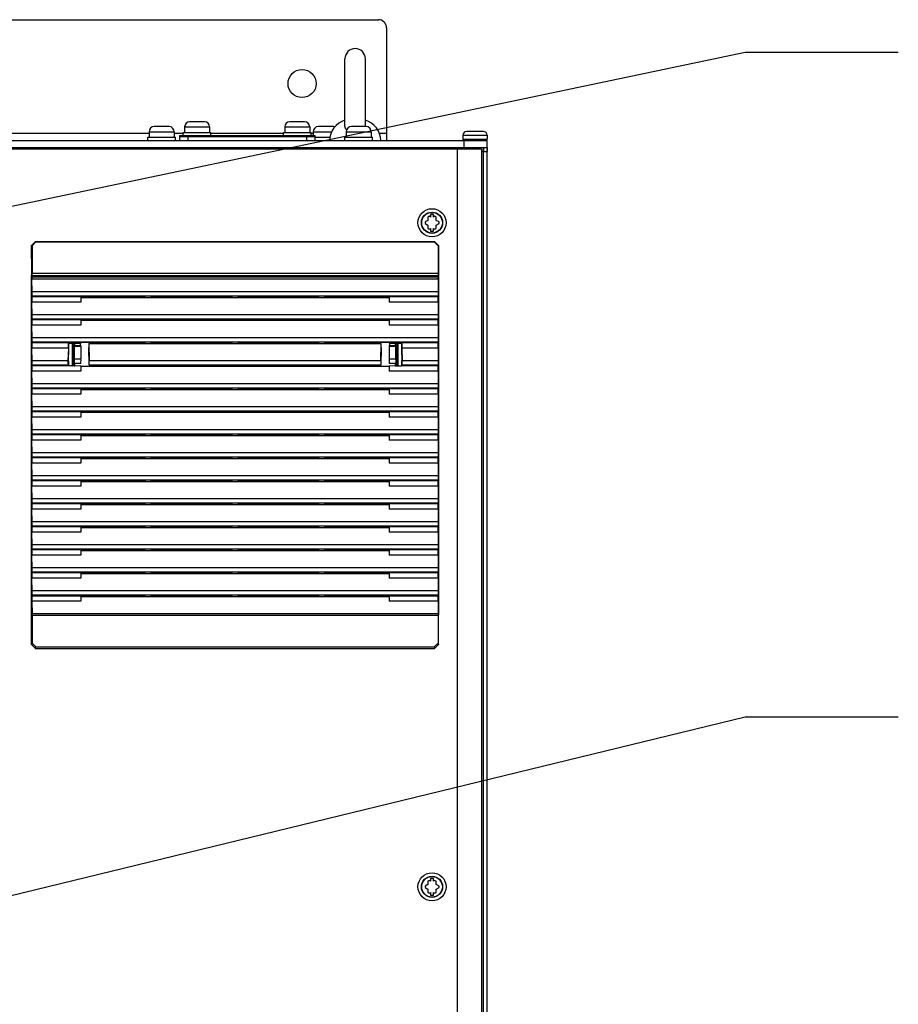
# Paper-space layout '178R0010_1_1' of a CAD drawing. Units: millimetres. Extents: x 0 to 420, y 0 to 297.
# Drawn here: x 67 to 101, y 162 to 200 of the extents above; entities that cross this region are included whole.
import ezdxf

# ---------------------------------------------------------------- set-up
doc = ezdxf.new("R2010")
doc.units = ezdxf.units.MM
doc.header["$LTSCALE"] = 23.1
doc.layers.get('0').update_dxf_attribs({"linetype": 'CONTINUOUS'})
for name, color, linetype in [('002___PRT_ALL_AXES', 7, 'CONTINUOUS'), ('02___PRT_ALL_AXES', 7, 'CONTINUOUS'), ('CHAMFERS', 7, 'CONTINUOUS'), ('DRAFTS', 7, 'CONTINUOUS'), ('NOTES', 7, 'CONTINUOUS'), ('ROUNDS', 7, 'CONTINUOUS')]:
    doc.layers.add(name, color=color, linetype=linetype)
doc.styles.get("Standard").update_dxf_attribs({"font": 'txt', "width": 0.8})
doc.dimstyles.get("Standard").update_dxf_attribs({"dimtxt": 2.6, "dimasz": 3.5, "dimexe": 1, "dimexo": 0, "dimtad": 1, "dimdec": 1, "dimdsep": 46, "dimtxsty": 'STANDARD', "dimblk": '_FILLED', "dimblk1": '_FILLED', "dimblk2": '_FILLED', "dimcen": 0.09, "dimadec": 1, "dimazin": 2, "dimtol": 1, "dimtp": 0.1, "dimtm": 0.1, "dimtfac": 1, "dimtdec": 1, "dimtofl": 0, "dimtmove": 0, "dimatfit": 3, "dimldrblk": '_FILLED', "dimfxl": 1, "dimtolj": 1, "dimarcsym": 0})

# ---------------------------------------------------------------- blocks, each defined once
blk = doc.blocks.new('_FILLED')
at = {"color": 0, "linetype": 'BYBLOCK'}
blk.add_solid([(0, 0), (-1, 0.143), (-1, -0.143)], dxfattribs=at)

psp = doc.layouts.new('178R0010_1_1')

# ---------------------------------------------------------------- linework, layer by layer
at = {"color": 7, "linetype": 'CONTINUOUS'}
for p, q in [((79.261, 196.099), (79.261, 198.733)), ((80.061, 196.099), (80.061, 198.733)), ((73.761, 196.268), (73.181, 196.268)), ((77.681, 196.268), (77.101, 196.268)), ((72.371, 196.078), (71.791, 196.078)), ((78.796, 196.078), (78.216, 196.078)), ((80.091, 196.078), (79.511, 196.078)), ((84.681, 195.888), (84.031, 195.888)), ((83.881, 195.738), (83.881, 195.583)), ((84.831, 195.738), (84.831, 195.583)), ((83.321, 195.263), (83.321, 195.188)), ((84.831, 101.673), (84.831, 195.263)), ((82.509, 192.406), (82.398, 192.342)), ((82.509, 192.534), (82.509, 192.406)), ((82.609, 192.536), (82.56, 192.564)), ((82.609, 192.636), (82.609, 192.536)), ((82.734, 192.636), (82.609, 192.636)), ((82.734, 192.536), (82.734, 192.636)), ((82.782, 192.564), (82.734, 192.536)), ((82.834, 192.406), (82.834, 192.534)), ((82.945, 192.342), (82.834, 192.406)), ((82.398, 192.283), (82.509, 192.219)), ((82.509, 192.219), (82.509, 192.091)), ((82.56, 192.061), (82.609, 192.089)), ((82.609, 192.089), (82.609, 191.989)), ((82.609, 191.989), (82.734, 191.989)), ((82.734, 191.989), (82.734, 192.089)), ((82.734, 192.089), (82.782, 192.061)), ((82.834, 192.219), (82.945, 192.283)), ((82.834, 192.091), (82.834, 192.219)), ((67.005, 190.232), (66.998, 190.2)), ((66.998, 190.2), (66.998, 190.107)), ((66.998, 190.2), (82.914, 190.2)), ((67.006, 189.603), (66.998, 190.107)), ((82.914, 190.107), (66.998, 190.107)), ((82.914, 190.107), (82.907, 189.603)), ((82.908, 190.232), (82.914, 190.2)), ((82.914, 190.107), (82.914, 190.2)), ((66.998, 189.406), (67.005, 189.438)), ((66.998, 189.406), (66.998, 189.206)), ((71.447, 189.392), (71.438, 189.434)), ((71.447, 189.392), (78.466, 189.392)), ((71.666, 189.392), (71.674, 189.434)), ((71.674, 189.434), (74.838, 189.434)), ((74.847, 189.392), (74.838, 189.434)), ((75.066, 189.392), (75.074, 189.434)), ((75.074, 189.434), (78.238, 189.434)), ((78.247, 189.392), (78.238, 189.434)), ((78.466, 189.392), (78.474, 189.434)), ((82.908, 189.438), (82.914, 189.406)), ((82.914, 189.206), (82.914, 189.406)), ((67.006, 188.702), (66.998, 189.206)), ((82.914, 189.206), (82.907, 188.702)), ((66.998, 188.506), (67.005, 188.537)), ((71.447, 188.492), (71.438, 188.533)), ((71.666, 188.492), (71.674, 188.533)), ((71.674, 188.533), (74.838, 188.533)), ((74.847, 188.492), (74.838, 188.533)), ((75.066, 188.492), (75.074, 188.533)), ((75.074, 188.533), (78.238, 188.533)), ((78.247, 188.492), (78.238, 188.533)), ((78.466, 188.492), (78.474, 188.533)), ((82.908, 188.537), (82.914, 188.506)), ((66.998, 188.506), (66.998, 188.306)), ((67.006, 187.802), (66.998, 188.306)), ((71.447, 188.492), (78.466, 188.492)), ((82.914, 188.306), (82.907, 187.802)), ((82.914, 188.306), (82.914, 188.506)), ((66.998, 187.605), (67.005, 187.637)), ((66.998, 187.605), (66.998, 187.405)), ((67.006, 186.901), (66.998, 187.405)), ((68.681, 187.514), (68.681, 187.592)), ((71.447, 187.591), (71.438, 187.632)), ((71.447, 187.591), (78.466, 187.591)), ((71.666, 187.591), (71.674, 187.632)), ((71.674, 187.632), (74.838, 187.632)), ((74.847, 187.591), (74.838, 187.632)), ((75.066, 187.591), (75.074, 187.632)), ((75.074, 187.632), (78.238, 187.632)), ((78.247, 187.591), (78.238, 187.632)), ((78.466, 187.591), (78.474, 187.632)), ((81.231, 187.592), (81.231, 187.514)), ((82.914, 187.405), (82.907, 186.901)), ((82.908, 187.637), (82.914, 187.605)), ((82.914, 187.405), (82.914, 187.605)), ((66.998, 186.705), (67.005, 186.736)), ((66.998, 186.705), (66.998, 186.505)), ((68.681, 186.714), (68.681, 186.792)), ((71.447, 186.691), (71.438, 186.732)), ((71.447, 186.691), (78.466, 186.691)), ((71.666, 186.691), (71.674, 186.732)), ((71.674, 186.732), (74.838, 186.732)), ((74.847, 186.691), (74.838, 186.732)), ((75.066, 186.691), (75.074, 186.732)), ((75.074, 186.732), (78.238, 186.732)), ((78.247, 186.691), (78.238, 186.732)), ((78.466, 186.691), (78.474, 186.732)), ((81.231, 186.792), (81.231, 186.714)), ((82.908, 186.736), (82.914, 186.705)), ((82.914, 186.505), (82.914, 186.705)), ((67.006, 186.001), (66.998, 186.505)), ((82.914, 186.505), (82.907, 186.001)), ((66.998, 185.804), (67.005, 185.836)), ((71.447, 185.79), (71.438, 185.831)), ((71.666, 185.79), (71.674, 185.831)), ((71.674, 185.831), (74.838, 185.831)), ((74.847, 185.79), (74.838, 185.831)), ((75.066, 185.79), (75.074, 185.831)), ((75.074, 185.831), (78.238, 185.831)), ((78.247, 185.79), (78.238, 185.831)), ((78.466, 185.79), (78.474, 185.831)), ((82.908, 185.836), (82.914, 185.804)), ((66.998, 185.804), (66.998, 185.604)), ((67.006, 185.1), (66.998, 185.604)), ((71.447, 185.79), (78.466, 185.79)), ((82.914, 185.604), (82.907, 185.1)), ((82.914, 185.604), (82.914, 185.804)), ((66.998, 184.903), (67.005, 184.935)), ((66.998, 184.903), (66.998, 184.703)), ((67.006, 184.2), (66.998, 184.703)), ((71.447, 184.89), (71.438, 184.931)), ((71.447, 184.89), (78.466, 184.89)), ((71.666, 184.89), (71.674, 184.931)), ((71.674, 184.931), (74.838, 184.931)), ((74.847, 184.89), (74.838, 184.931)), ((75.066, 184.89), (75.074, 184.931)), ((75.074, 184.931), (78.238, 184.931)), ((78.247, 184.89), (78.238, 184.931)), ((78.466, 184.89), (78.474, 184.931)), ((82.914, 184.703), (82.907, 184.2)), ((82.908, 184.935), (82.914, 184.903)), ((82.914, 184.703), (82.914, 184.903)), ((66.998, 184.003), (67.005, 184.035)), ((66.998, 184.003), (66.998, 183.803)), ((71.447, 183.989), (71.438, 184.03)), ((71.447, 183.989), (78.466, 183.989)), ((71.666, 183.989), (71.674, 184.03)), ((71.674, 184.03), (74.838, 184.03)), ((74.847, 183.989), (74.838, 184.03)), ((75.066, 183.989), (75.074, 184.03)), ((75.074, 184.03), (78.238, 184.03)), ((78.247, 183.989), (78.238, 184.03)), ((78.466, 183.989), (78.474, 184.03)), ((82.908, 184.035), (82.914, 184.003)), ((82.914, 183.803), (82.914, 184.003)), ((67.006, 183.299), (66.998, 183.803)), ((82.914, 183.803), (82.907, 183.299)), ((66.998, 183.102), (67.005, 183.134)), ((71.447, 183.088), (71.438, 183.13)), ((71.666, 183.088), (71.674, 183.13)), ((71.674, 183.13), (74.838, 183.13)), ((74.847, 183.088), (74.838, 183.13)), ((75.066, 183.088), (75.074, 183.13)), ((75.074, 183.13), (78.238, 183.13)), ((78.247, 183.088), (78.238, 183.13)), ((78.466, 183.088), (78.474, 183.13)), ((82.908, 183.134), (82.914, 183.102)), ((66.998, 183.102), (66.998, 182.902)), ((67.006, 182.399), (66.998, 182.902)), ((71.447, 183.088), (78.466, 183.088)), ((82.914, 182.902), (82.907, 182.399)), ((82.914, 182.902), (82.914, 183.102)), ((66.998, 182.202), (67.005, 182.234)), ((66.998, 182.202), (66.998, 182.002)), ((67.006, 181.498), (66.998, 182.002)), ((71.438, 182.229), (71.447, 182.188)), ((71.447, 182.188), (78.466, 182.188)), ((71.666, 182.188), (71.674, 182.229)), ((71.674, 182.229), (74.838, 182.229)), ((74.847, 182.188), (74.838, 182.229)), ((75.066, 182.188), (75.074, 182.229)), ((75.074, 182.229), (78.238, 182.229)), ((78.247, 182.188), (78.238, 182.229)), ((78.466, 182.188), (78.474, 182.229)), ((82.914, 182.002), (82.907, 181.498)), ((82.908, 182.234), (82.914, 182.202)), ((82.914, 182.002), (82.914, 182.202)), ((66.998, 181.301), (67.005, 181.333)), ((66.998, 181.301), (66.998, 181.101)), ((71.447, 181.287), (71.438, 181.329)), ((71.447, 181.287), (78.466, 181.287)), ((71.666, 181.287), (71.674, 181.329)), ((71.674, 181.329), (74.838, 181.329)), ((74.847, 181.287), (74.838, 181.329)), ((75.066, 181.287), (75.074, 181.329)), ((75.074, 181.329), (78.238, 181.329)), ((78.247, 181.287), (78.238, 181.329)), ((78.466, 181.287), (78.474, 181.329)), ((82.908, 181.333), (82.914, 181.301)), ((82.914, 181.101), (82.914, 181.301)), ((67.006, 180.597), (66.998, 181.101)), ((82.914, 181.101), (82.907, 180.597)), ((66.998, 180.401), (67.005, 180.433)), ((71.447, 180.387), (71.438, 180.428)), ((71.666, 180.387), (71.674, 180.428)), ((71.674, 180.428), (74.838, 180.428)), ((74.847, 180.387), (74.838, 180.428)), ((75.066, 180.387), (75.074, 180.428)), ((75.074, 180.428), (78.238, 180.428)), ((78.247, 180.387), (78.238, 180.428)), ((78.466, 180.387), (78.474, 180.428)), ((82.908, 180.433), (82.914, 180.401)), ((66.998, 180.401), (66.998, 180.201)), ((67.006, 179.697), (66.998, 180.201)), ((71.447, 180.387), (78.466, 180.387)), ((82.914, 180.201), (82.907, 179.697)), ((82.914, 180.201), (82.914, 180.401)), ((66.998, 179.5), (67.005, 179.532)), ((66.998, 179.5), (66.998, 179.3)), ((67.006, 178.796), (66.998, 179.3)), ((71.447, 179.486), (71.438, 179.528)), ((71.447, 179.486), (78.466, 179.486)), ((71.666, 179.486), (71.674, 179.528)), ((71.674, 179.528), (74.838, 179.528)), ((74.847, 179.486), (74.838, 179.528)), ((75.066, 179.486), (75.074, 179.528)), ((75.074, 179.528), (78.238, 179.528)), ((78.247, 179.486), (78.238, 179.528)), ((78.466, 179.486), (78.474, 179.528)), ((82.914, 179.3), (82.907, 178.796)), ((82.908, 179.532), (82.914, 179.5)), ((82.914, 179.3), (82.914, 179.5)), ((66.998, 178.6), (67.005, 178.632)), ((66.998, 178.6), (66.998, 178.4)), ((71.447, 178.586), (71.438, 178.627)), ((71.447, 178.586), (78.466, 178.586)), ((71.666, 178.586), (71.674, 178.627)), ((71.674, 178.627), (74.838, 178.627)), ((74.847, 178.586), (74.838, 178.627)), ((75.066, 178.586), (75.074, 178.627)), ((75.074, 178.627), (78.238, 178.627)), ((78.247, 178.586), (78.238, 178.627)), ((78.466, 178.586), (78.474, 178.627)), ((82.908, 178.632), (82.914, 178.6)), ((82.914, 178.4), (82.914, 178.6)), ((67.006, 177.896), (66.998, 178.4)), ((82.914, 178.4), (82.907, 177.896)), ((66.998, 177.699), (67.005, 177.731)), ((71.447, 177.685), (71.438, 177.727)), ((71.666, 177.685), (71.674, 177.727)), ((71.674, 177.727), (74.838, 177.727)), ((74.847, 177.685), (74.838, 177.727)), ((75.066, 177.685), (75.074, 177.727)), ((75.074, 177.727), (78.238, 177.727)), ((78.247, 177.685), (78.238, 177.727)), ((78.466, 177.685), (78.474, 177.727)), ((82.908, 177.731), (82.914, 177.699)), ((66.998, 177.699), (66.998, 177.499)), ((66.998, 177.499), (67.006, 176.995)), ((71.447, 177.685), (78.466, 177.685)), ((82.914, 177.499), (82.907, 176.995)), ((82.914, 177.499), (82.914, 177.699)), ((82.609, 166.536), (82.56, 166.564)), ((82.609, 166.636), (82.609, 166.536)), ((82.734, 166.636), (82.609, 166.636)), ((82.734, 166.536), (82.734, 166.636)), ((82.782, 166.564), (82.734, 166.536)), ((82.509, 166.406), (82.398, 166.342)), ((82.398, 166.283), (82.509, 166.219)), ((82.509, 166.534), (82.509, 166.406)), ((82.509, 166.219), (82.509, 166.091)), ((82.834, 166.406), (82.834, 166.534)), ((82.945, 166.342), (82.834, 166.406)), ((82.834, 166.219), (82.945, 166.283)), ((82.834, 166.091), (82.834, 166.219)), ((82.56, 166.061), (82.609, 166.089)), ((82.609, 166.089), (82.609, 165.989)), ((82.609, 165.989), (82.734, 165.989)), ((82.734, 165.989), (82.734, 166.089)), ((82.734, 166.089), (82.782, 166.061))]:
    psp.add_line(p, q, dxfattribs=at)
at = {"color": 9, "linetype": 'CONTINUOUS'}
for p, q in [((71.591, 195.878), (72.571, 195.878)), ((72.981, 196.068), (73.961, 196.068)), ((76.901, 196.068), (77.881, 196.068)), ((78.016, 195.878), (78.74, 195.878)), ((79.311, 195.878), (80.291, 195.878)), ((71.591, 195.803), (65.571, 195.803)), ((72.931, 195.803), (72.571, 195.803)), ((76.851, 195.803), (74.011, 195.803)), ((78.016, 195.803), (77.931, 195.803)), ((80.891, 195.803), (80.615, 195.803)), ((83.881, 195.738), (84.831, 195.738)), ((83.271, 195.263), (83.271, 195.188)), ((83.661, 195.188), (83.661, 101.438)), ((83.844, 195.188), (83.844, 195.263)), ((84.37, 195.188), (84.37, 195.263)), ((84.603, 195.188), (84.603, 101.438)), ((84.681, 101.673), (84.681, 195.263)), ((82.908, 190.232), (67.005, 190.232)), ((82.906, 190.331), (67.006, 190.331)), ((82.908, 189.438), (67.005, 189.438)), ((82.907, 189.603), (67.006, 189.603)), ((82.908, 188.537), (67.005, 188.537)), ((82.907, 188.702), (67.006, 188.702)), ((82.907, 187.802), (67.006, 187.802)), ((82.908, 187.637), (67.005, 187.637)), ((82.908, 185.836), (67.005, 185.836)), ((82.907, 186.001), (67.006, 186.001)), ((82.907, 185.1), (67.006, 185.1)), ((82.908, 184.935), (67.005, 184.935)), ((82.908, 184.035), (67.005, 184.035)), ((82.907, 184.2), (67.006, 184.2)), ((82.908, 183.134), (67.005, 183.134)), ((82.907, 183.299), (67.006, 183.299)), ((82.907, 182.399), (67.006, 182.399)), ((82.908, 182.234), (67.005, 182.234)), ((82.908, 181.333), (67.005, 181.333)), ((82.907, 181.498), (67.006, 181.498)), ((82.908, 180.433), (67.005, 180.433)), ((82.907, 180.597), (67.006, 180.597)), ((82.907, 179.697), (67.006, 179.697)), ((82.908, 179.532), (67.005, 179.532)), ((82.908, 178.632), (67.005, 178.632)), ((82.907, 178.796), (67.006, 178.796)), ((82.908, 177.731), (67.005, 177.731)), ((82.907, 177.896), (67.006, 177.896)), ((82.907, 176.995), (67.006, 176.995)), ((82.906, 176.93), (67.006, 176.93))]:
    psp.add_line(p, q, dxfattribs=at)
at = {"color": 3, "linetype": 'CONTINUOUS'}
psp.add_line((80.891, 195.803), (80.891, 195.533), dxfattribs=at)
at = {"color": 7, "linetype": 'CONTINUOUS'}
for centre, radius in [((82.671, 192.313), 0.55), ((82.671, 192.313), 0.415), ((82.671, 166.313), 0.55), ((82.671, 166.313), 0.415)]:
    psp.add_circle(centre, radius, dxfattribs=at)
at = {"color": 9, "linetype": 'CONTINUOUS'}
for centre in [(82.671, 192.313), (82.671, 166.313)]:
    psp.add_circle(centre, 0.405, dxfattribs=at)
at = {"color": 7, "linetype": 'CONTINUOUS'}
for centre, radius, start, end in [((79.661, 198.733), 0.4, 0, 180), ((73.181, 196.068), 0.2, 90, 180), ((73.761, 196.068), 0.2, 0, 90), ((77.101, 196.068), 0.2, 90, 180), ((77.681, 196.068), 0.2, 0, 90), ((79.481, 195.533), 0.82, 105.6146, 180), ((79.841, 195.533), 0.82, 0, 74.3854), ((71.791, 195.878), 0.2, 90, 180), ((72.371, 195.878), 0.2, 0, 90), ((78.216, 195.878), 0.2, 90, 180), ((78.796, 195.878), 0.2, 70.9682, 90), ((79.511, 195.878), 0.2, 90, 180), ((79.857, 196.099), 0.204, 354.028, 359.9898), ((80.091, 195.878), 0.2, 0, 90), ((84.031, 195.738), 0.15, 90, 180), ((84.681, 195.738), 0.15, 0, 90), ((82.671, 192.313), 0.275, 113.7785, 126.2215), ((82.671, 192.313), 0.275, 53.7785, 66.2215), ((82.671, 192.313), 0.275, 173.7785, 186.2215), ((82.671, 192.313), 0.275, 233.7785, 246.2215), ((82.671, 192.313), 0.275, 293.7785, 306.2215), ((82.671, 192.313), 0.275, 353.7785, 6.2215), ((82.671, 166.313), 0.275, 113.7785, 126.2215), ((82.671, 166.313), 0.275, 53.7785, 66.2215), ((82.671, 166.313), 0.275, 173.7785, 186.2215), ((82.671, 166.313), 0.275, 353.7785, 6.2215), ((82.671, 166.313), 0.275, 233.7785, 246.2215), ((82.671, 166.313), 0.275, 293.7785, 306.2215)]:
    psp.add_arc(centre, radius, start, end, dxfattribs=at)
for centre, start_param, end_param in [((67.004, 190.331), -3.054326, -1.570796), ((82.908, 190.331), -4.712389, -3.228859), ((67.004, 189.538), -3.054326, -0.86217), ((82.908, 189.538), 0.86217, 3.054326), ((67.004, 188.637), -3.054326, -0.86217), ((82.908, 188.637), 0.86217, 3.054326), ((67.004, 187.737), -3.054326, -0.86217), ((82.908, 187.737), 0.86217, 3.054326), ((67.004, 186.836), -3.054326, -0.86217), ((82.908, 186.836), 0.86217, 3.054326), ((67.004, 185.936), -3.054326, -0.86217), ((82.908, 185.936), 0.86217, 3.054326), ((67.004, 185.035), -3.054326, -0.86217), ((82.908, 185.035), 0.86217, 3.054326), ((67.004, 184.134), -3.054326, -0.86217), ((82.908, 184.134), 0.86217, 3.054326), ((67.004, 183.234), -3.054326, -0.86217), ((82.908, 183.234), 0.86217, 3.054326), ((67.004, 182.333), -3.054326, -0.86217), ((82.908, 182.333), 0.86217, 3.054326), ((67.004, 181.433), -3.054326, -0.86217), ((82.908, 181.433), 0.86217, 3.054326), ((67.004, 180.532), -3.054326, -0.86217), ((82.908, 180.532), 0.86217, 3.054326), ((67.004, 179.632), -3.054326, -0.86217), ((82.908, 179.632), 0.86217, 3.054326), ((67.004, 178.731), -3.054326, -0.86217), ((82.908, 178.731), 0.86217, 3.054326), ((67.004, 177.831), -3.054326, -0.86217), ((82.908, 177.831), 0.86217, 3.054326), ((67.004, 176.93), -1.570796, -0.86217), ((82.908, 176.93), 0.86217, 1.570796)]:
    psp.add_ellipse(centre, major_axis=(0, 0.1), ratio=0.017455, start_param=start_param, end_param=end_param, dxfattribs=at)
psp.add_open_spline([(79.322, 195.946), (79.303, 195.968), (79.273, 196.016), (79.261, 196.072), (79.261, 196.099)], degree=3, knots=[0, 0, 0, 0, 0.523907, 1, 1, 1, 1], dxfattribs=at)
at = {"layer": '002___PRT_ALL_AXES', "color": 7, "linetype": 'CONTINUOUS'}
for p, q in [((84.604, 195.188), (52.399, 195.188)), ((83.661, 195.188), (83.661, 195.263)), ((84.481, 195.188), (84.481, 195.263)), ((84.604, 195.188), (84.604, 101.438))]:
    psp.add_line(p, q, dxfattribs=at)
at = {"layer": '002___PRT_ALL_AXES', "color": 3, "linetype": 'CONTINUOUS'}
psp.add_circle((77.581, 197.763), 0.55, dxfattribs=at)
at = {"layer": '02___PRT_ALL_AXES', "color": 7, "linetype": 'CONTINUOUS'}
for p, q in [((71.591, 195.878), (71.591, 195.658)), ((72.571, 195.878), (72.571, 195.658)), ((72.931, 195.723), (72.931, 195.848)), ((72.931, 195.848), (74.011, 195.848)), ((72.981, 196.068), (72.981, 195.848)), ((73.961, 196.068), (73.961, 195.848)), ((74.011, 195.723), (74.011, 195.848)), ((76.851, 195.723), (76.851, 195.848)), ((76.851, 195.848), (77.931, 195.848)), ((76.901, 196.068), (76.901, 195.848)), ((77.881, 196.068), (77.881, 195.848)), ((77.931, 195.723), (77.931, 195.848)), ((78.016, 195.878), (78.016, 195.723)), ((79.311, 195.878), (79.311, 195.658)), ((80.291, 195.878), (80.291, 195.658)), ((71.541, 195.533), (71.541, 195.658)), ((71.541, 195.658), (72.621, 195.658)), ((72.621, 195.533), (72.621, 195.658)), ((78.081, 195.658), (78.672, 195.658)), ((79.261, 195.533), (79.261, 195.658)), ((79.261, 195.658), (80.341, 195.658)), ((80.341, 195.533), (80.341, 195.658))]:
    psp.add_line(p, q, dxfattribs=at)
at = {"layer": 'CHAMFERS', "color": 7, "linetype": 'CONTINUOUS'}
for p, q in [((66.989, 191.427), (67.139, 191.578)), ((66.989, 191.427), (67.006, 191.41)), ((67.156, 191.561), (67.006, 191.41)), ((67.006, 191.41), (67.006, 190.331)), ((67.139, 191.578), (67.156, 191.561)), ((67.139, 191.578), (82.773, 191.578)), ((67.156, 191.561), (82.756, 191.561)), ((82.773, 191.578), (82.756, 191.561)), ((82.906, 191.41), (82.756, 191.561)), ((82.773, 191.578), (82.923, 191.427)), ((82.923, 191.427), (82.906, 191.41)), ((82.906, 191.41), (82.906, 190.331)), ((66.99, 175.795), (66.989, 176.958)), ((82.922, 175.795), (82.923, 176.958)), ((67.006, 176.93), (67.006, 175.858)), ((82.906, 176.93), (82.906, 175.858)), ((66.99, 175.795), (67.006, 175.858)), ((67.14, 175.645), (66.99, 175.795)), ((67.006, 175.858), (67.156, 175.708)), ((82.756, 175.708), (82.906, 175.858)), ((82.922, 175.795), (82.772, 175.645)), ((82.906, 175.858), (82.922, 175.795)), ((67.14, 175.645), (67.156, 175.708)), ((67.14, 175.645), (82.772, 175.645)), ((67.156, 175.708), (82.756, 175.708)), ((82.756, 175.708), (82.772, 175.645))]:
    psp.add_line(p, q, dxfattribs=at)
at = {"layer": 'DRAFTS', "color": 7, "linetype": 'CONTINUOUS'}
for p, q in [((68.915, 189.406), (66.998, 189.406)), ((68.92, 189.434), (68.915, 189.406)), ((68.915, 189.406), (68.915, 189.206)), ((68.915, 189.392), (71.447, 189.392)), ((68.92, 189.434), (71.438, 189.434)), ((78.466, 189.392), (80.998, 189.392)), ((78.474, 189.434), (80.992, 189.434)), ((80.992, 189.434), (80.998, 189.406)), ((80.998, 189.406), (80.998, 189.206)), ((82.914, 189.406), (80.998, 189.406)), ((68.915, 189.206), (66.998, 189.206)), ((82.914, 189.206), (80.998, 189.206)), ((68.92, 188.533), (68.915, 188.506)), ((68.92, 188.533), (71.438, 188.533)), ((78.474, 188.533), (80.992, 188.533)), ((80.992, 188.533), (80.998, 188.506)), ((68.915, 188.506), (66.998, 188.506)), ((68.915, 188.306), (66.998, 188.306)), ((68.915, 188.506), (68.915, 188.306)), ((68.915, 188.492), (71.447, 188.492)), ((78.466, 188.492), (80.998, 188.492)), ((80.998, 188.506), (80.998, 188.306)), ((82.914, 188.506), (80.998, 188.506)), ((82.914, 188.306), (80.998, 188.306)), ((68.429, 187.605), (66.998, 187.605)), ((68.429, 187.405), (66.998, 187.405)), ((68.429, 187.405), (68.414, 186.901)), ((68.429, 187.405), (68.429, 187.605)), ((68.43, 187.602), (68.429, 187.605)), ((68.43, 187.602), (68.914, 187.602)), ((68.436, 187.601), (68.43, 187.602)), ((68.436, 187.601), (68.436, 187.331)), ((68.651, 187.601), (68.436, 187.601)), ((68.576, 187.574), (68.553, 187.601)), ((68.642, 187.524), (68.574, 187.601)), ((68.576, 187.574), (68.576, 186.711)), ((68.576, 187.574), (68.627, 187.518)), ((68.627, 187.518), (68.642, 187.524)), ((68.627, 186.767), (68.627, 187.518)), ((68.63, 187.369), (68.63, 186.916)), ((68.632, 187.369), (68.63, 187.369)), ((68.632, 187.369), (68.632, 187.353)), ((68.642, 187.353), (68.642, 187.524)), ((68.67, 187.592), (68.651, 187.601)), ((68.653, 187.507), (68.653, 187.353)), ((68.657, 187.503), (68.653, 187.507)), ((68.67, 187.514), (68.656, 187.507)), ((68.657, 187.503), (68.915, 187.503)), ((68.662, 186.971), (68.658, 187.468)), ((68.67, 187.592), (68.67, 187.514)), ((68.67, 187.592), (68.893, 187.592)), ((68.67, 187.514), (68.681, 187.514)), ((68.893, 187.592), (68.914, 187.602)), ((68.893, 187.592), (68.893, 187.514)), ((68.893, 187.514), (68.915, 187.503)), ((68.92, 187.632), (68.914, 187.602)), ((68.916, 187.468), (68.923, 186.971)), ((68.92, 187.632), (71.438, 187.632)), ((69.237, 187.591), (69.247, 186.901)), ((69.237, 187.591), (71.447, 187.591)), ((78.466, 187.591), (80.675, 187.591)), ((78.474, 187.632), (80.992, 187.632)), ((80.665, 186.901), (80.675, 187.591)), ((80.996, 187.468), (80.989, 186.971)), ((80.992, 187.632), (80.998, 187.602)), ((80.998, 187.602), (81.482, 187.602)), ((80.998, 187.602), (81.02, 187.592)), ((81.02, 187.514), (80.998, 187.503)), ((80.998, 187.503), (81.255, 187.503)), ((81.02, 187.514), (81.02, 187.592)), ((81.243, 187.592), (81.02, 187.592)), ((81.243, 187.514), (81.231, 187.514)), ((81.261, 187.601), (81.243, 187.592)), ((81.243, 187.514), (81.243, 187.592)), ((81.243, 187.514), (81.256, 187.507)), ((81.251, 186.971), (81.254, 187.468)), ((81.255, 187.503), (81.259, 187.507)), ((81.259, 187.507), (81.259, 187.353)), ((81.261, 187.601), (81.476, 187.601)), ((81.338, 187.601), (81.27, 187.524)), ((81.27, 187.524), (81.27, 187.353)), ((81.285, 187.518), (81.27, 187.524)), ((81.28, 187.353), (81.28, 187.369)), ((81.283, 187.369), (81.28, 187.369)), ((81.283, 186.916), (81.283, 187.369)), ((81.285, 187.518), (81.336, 187.574)), ((81.285, 187.518), (81.285, 186.767)), ((81.359, 187.601), (81.336, 187.574)), ((81.336, 187.574), (81.336, 186.711)), ((81.476, 187.601), (81.482, 187.602)), ((81.476, 187.601), (81.476, 187.331)), ((81.483, 187.605), (81.482, 187.602)), ((81.483, 187.605), (81.483, 187.405)), ((82.914, 187.605), (81.483, 187.605)), ((81.483, 187.405), (81.498, 186.901)), ((82.914, 187.405), (81.483, 187.405)), ((68.436, 187.331), (68.424, 186.919)), ((68.632, 187.353), (68.653, 187.353)), ((68.651, 187.353), (68.651, 186.953)), ((81.259, 187.353), (81.283, 187.353)), ((81.261, 187.353), (81.261, 186.953)), ((81.476, 187.331), (81.488, 186.919)), ((68.429, 186.705), (66.998, 186.705)), ((68.416, 186.736), (68.429, 186.705)), ((68.436, 186.888), (68.424, 186.919)), ((68.436, 186.704), (68.429, 186.703)), ((68.915, 186.703), (68.429, 186.704)), ((68.436, 186.888), (68.436, 186.704)), ((68.651, 186.704), (68.436, 186.704)), ((68.57, 186.704), (68.576, 186.711)), ((68.576, 186.711), (68.627, 186.767)), ((68.592, 186.704), (68.642, 186.762)), ((68.627, 186.767), (68.642, 186.762)), ((68.63, 186.953), (68.651, 186.953)), ((68.63, 186.916), (68.632, 186.916)), ((68.632, 186.949), (68.632, 186.916)), ((68.642, 186.762), (68.642, 186.949)), ((68.651, 186.953), (68.653, 186.949)), ((68.651, 186.704), (68.67, 186.714)), ((68.653, 186.949), (68.653, 186.798)), ((68.653, 186.798), (68.661, 186.806)), ((68.656, 186.798), (68.67, 186.792)), ((68.922, 186.806), (68.661, 186.806)), ((68.67, 186.792), (68.67, 186.714)), ((68.67, 186.792), (68.681, 186.792)), ((68.67, 186.714), (68.681, 186.714)), ((68.915, 186.703), (68.893, 186.714)), ((68.915, 186.703), (68.915, 186.505)), ((68.915, 186.691), (71.447, 186.691)), ((69.246, 186.736), (69.245, 186.732)), ((69.245, 186.732), (71.438, 186.732)), ((78.466, 186.691), (80.998, 186.691)), ((78.474, 186.732), (80.667, 186.732)), ((80.666, 186.736), (80.667, 186.732)), ((81.251, 186.806), (80.99, 186.806)), ((81.02, 186.714), (80.998, 186.703)), ((81.483, 186.704), (80.998, 186.703)), ((80.998, 186.703), (80.998, 186.505)), ((81.243, 186.792), (81.231, 186.792)), ((81.243, 186.714), (81.231, 186.714)), ((81.256, 186.798), (81.243, 186.792)), ((81.243, 186.714), (81.243, 186.792)), ((81.243, 186.714), (81.261, 186.704)), ((81.259, 186.798), (81.251, 186.806)), ((81.261, 186.953), (81.259, 186.949)), ((81.259, 186.949), (81.259, 186.798)), ((81.283, 186.953), (81.261, 186.953)), ((81.261, 186.704), (81.476, 186.704)), ((81.27, 186.949), (81.27, 186.762)), ((81.285, 186.767), (81.27, 186.762)), ((81.27, 186.762), (81.321, 186.704)), ((81.28, 186.916), (81.28, 186.949)), ((81.28, 186.916), (81.283, 186.916)), ((81.285, 186.767), (81.336, 186.711)), ((81.336, 186.711), (81.342, 186.704)), ((81.476, 186.888), (81.488, 186.919)), ((81.476, 186.888), (81.476, 186.704)), ((81.476, 186.704), (81.483, 186.703)), ((81.496, 186.736), (81.483, 186.705)), ((82.914, 186.705), (81.483, 186.705)), ((68.915, 186.505), (66.998, 186.505)), ((82.914, 186.505), (80.998, 186.505)), ((68.92, 185.831), (68.915, 185.804)), ((68.92, 185.831), (71.438, 185.831)), ((78.474, 185.831), (80.992, 185.831)), ((80.992, 185.831), (80.998, 185.804)), ((68.915, 185.804), (66.998, 185.804)), ((68.915, 185.604), (66.998, 185.604)), ((68.915, 185.804), (68.915, 185.604)), ((68.915, 185.79), (71.447, 185.79)), ((78.466, 185.79), (80.998, 185.79)), ((80.998, 185.804), (80.998, 185.604)), ((82.914, 185.804), (80.998, 185.804)), ((82.914, 185.604), (80.998, 185.604)), ((68.915, 184.903), (66.998, 184.903)), ((68.915, 184.703), (66.998, 184.703)), ((68.92, 184.931), (68.915, 184.903)), ((68.915, 184.903), (68.915, 184.703)), ((68.915, 184.89), (71.447, 184.89)), ((68.92, 184.931), (71.438, 184.931)), ((78.466, 184.89), (80.998, 184.89)), ((78.474, 184.931), (80.992, 184.931)), ((80.992, 184.931), (80.998, 184.903)), ((80.998, 184.903), (80.998, 184.703)), ((82.914, 184.903), (80.998, 184.903)), ((82.914, 184.703), (80.998, 184.703)), ((68.915, 184.003), (66.998, 184.003)), ((68.92, 184.03), (68.915, 184.003)), ((68.915, 184.003), (68.915, 183.803)), ((68.915, 183.989), (71.447, 183.989)), ((68.92, 184.03), (71.438, 184.03)), ((78.466, 183.989), (80.998, 183.989)), ((78.474, 184.03), (80.992, 184.03)), ((80.992, 184.03), (80.998, 184.003)), ((80.998, 184.003), (80.998, 183.803)), ((82.914, 184.003), (80.998, 184.003)), ((68.915, 183.803), (66.998, 183.803)), ((82.914, 183.803), (80.998, 183.803)), ((68.92, 183.13), (68.915, 183.102)), ((68.92, 183.13), (71.438, 183.13)), ((78.474, 183.13), (80.992, 183.13)), ((80.992, 183.13), (80.998, 183.102)), ((68.915, 183.102), (66.998, 183.102)), ((68.915, 182.902), (66.998, 182.902)), ((68.915, 183.102), (68.915, 182.902)), ((68.915, 183.088), (71.447, 183.088)), ((78.466, 183.088), (80.998, 183.088)), ((80.998, 183.102), (80.998, 182.902)), ((82.914, 183.102), (80.998, 183.102)), ((82.914, 182.902), (80.998, 182.902)), ((68.915, 182.202), (66.998, 182.202)), ((68.915, 182.002), (66.998, 182.002)), ((68.92, 182.229), (68.915, 182.202)), ((68.915, 182.202), (68.915, 182.002)), ((68.915, 182.188), (71.447, 182.188)), ((68.92, 182.229), (71.438, 182.229)), ((78.466, 182.188), (80.998, 182.188)), ((78.474, 182.229), (80.992, 182.229)), ((80.992, 182.229), (80.998, 182.202)), ((80.998, 182.202), (80.998, 182.002)), ((82.914, 182.202), (80.998, 182.202)), ((82.914, 182.002), (80.998, 182.002)), ((68.915, 181.301), (66.998, 181.301)), ((68.92, 181.329), (68.915, 181.301)), ((68.915, 181.301), (68.915, 181.101)), ((68.915, 181.287), (71.447, 181.287)), ((68.92, 181.329), (71.438, 181.329)), ((78.466, 181.287), (80.998, 181.287)), ((78.474, 181.329), (80.992, 181.329)), ((80.992, 181.329), (80.998, 181.301)), ((80.998, 181.301), (80.998, 181.101)), ((82.914, 181.301), (80.998, 181.301)), ((68.915, 181.101), (66.998, 181.101)), ((82.914, 181.101), (80.998, 181.101)), ((68.92, 180.428), (68.915, 180.401)), ((68.92, 180.428), (71.438, 180.428)), ((78.474, 180.428), (80.992, 180.428)), ((80.992, 180.428), (80.998, 180.401)), ((68.915, 180.401), (66.998, 180.401)), ((68.915, 180.201), (66.998, 180.201)), ((68.915, 180.401), (68.915, 180.201)), ((68.915, 180.387), (71.447, 180.387)), ((78.466, 180.387), (80.998, 180.387)), ((80.998, 180.401), (80.998, 180.201)), ((82.914, 180.401), (80.998, 180.401)), ((82.914, 180.201), (80.998, 180.201)), ((68.915, 179.5), (66.998, 179.5)), ((68.915, 179.3), (66.998, 179.3)), ((68.92, 179.528), (68.915, 179.5)), ((68.915, 179.5), (68.915, 179.3)), ((68.915, 179.486), (71.447, 179.486)), ((68.92, 179.528), (71.438, 179.528)), ((78.466, 179.486), (80.998, 179.486)), ((78.474, 179.528), (80.992, 179.528)), ((80.992, 179.528), (80.998, 179.5)), ((80.998, 179.5), (80.998, 179.3)), ((82.914, 179.5), (80.998, 179.5)), ((82.914, 179.3), (80.998, 179.3)), ((68.915, 178.6), (66.998, 178.6)), ((68.92, 178.627), (68.915, 178.6)), ((68.915, 178.6), (68.915, 178.4)), ((68.915, 178.586), (71.447, 178.586)), ((68.92, 178.627), (71.438, 178.627)), ((78.466, 178.586), (80.998, 178.586)), ((78.474, 178.627), (80.992, 178.627)), ((80.992, 178.627), (80.998, 178.6)), ((80.998, 178.6), (80.998, 178.4)), ((82.914, 178.6), (80.998, 178.6)), ((68.915, 178.4), (66.998, 178.4)), ((82.914, 178.4), (80.998, 178.4)), ((68.92, 177.727), (68.915, 177.699)), ((68.92, 177.727), (71.438, 177.727)), ((78.474, 177.727), (80.992, 177.727)), ((80.992, 177.727), (80.998, 177.699)), ((66.998, 177.699), (68.915, 177.699)), ((68.915, 177.499), (66.998, 177.499)), ((68.915, 177.699), (68.915, 177.499)), ((68.915, 177.685), (71.447, 177.685)), ((78.466, 177.685), (80.998, 177.685)), ((80.998, 177.699), (80.998, 177.499)), ((80.998, 177.699), (82.914, 177.699)), ((82.914, 177.499), (80.998, 177.499))]:
    psp.add_line(p, q, dxfattribs=at)
at = {"layer": 'DRAFTS', "color": 9, "linetype": 'CONTINUOUS'}
for p, q in [((68.916, 187.468), (68.658, 187.468)), ((81.254, 187.468), (80.996, 187.468)), ((68.923, 186.971), (68.662, 186.971)), ((81.251, 186.971), (80.989, 186.971)), ((68.416, 186.736), (67.005, 186.736)), ((68.414, 186.901), (67.006, 186.901)), ((80.666, 186.736), (69.246, 186.736)), ((80.665, 186.901), (69.247, 186.901)), ((82.908, 186.736), (81.496, 186.736)), ((82.907, 186.901), (81.498, 186.901))]:
    psp.add_line(p, q, dxfattribs=at)
at = {"layer": 'DRAFTS', "color": 7, "linetype": 'CONTINUOUS'}
for centre, ratio, start_param, end_param in [((68.657, 187.403), 0.008727, -0.86217, -0.008727), ((68.915, 187.403), 0.017455, -0.86217, -0.008727), ((80.998, 187.403), 0.017455, 0.008727, 0.86217), ((81.255, 187.403), 0.008727, 0.008727, 0.86217), ((68.661, 186.906), 0.008727, -3.132866, -0.86217), ((68.922, 186.906), 0.017455, -3.132866, -0.86217), ((80.99, 186.906), 0.017455, 0.86217, 3.132866), ((81.251, 186.906), 0.008727, 0.86217, 3.132866), ((68.417, 186.836), 0.034921, 0.86217, 3.054326), ((69.246, 186.836), 0.017455, -3.054326, -0.86217), ((80.666, 186.836), 0.017455, 0.86217, 3.054326), ((81.496, 186.836), 0.034921, -3.054326, -0.86217)]:
    psp.add_ellipse(centre, major_axis=(0, 0.1), ratio=ratio, start_param=start_param, end_param=end_param, dxfattribs=at)
at = {"layer": 'NOTES', "color": 7, "linetype": 'CONTINUOUS'}
for p in [(84.604, 195.108), (84.831, 195.263)]:
    psp.add_line(p, (84.831, 195.108), dxfattribs=at)
at = {"layer": 'NOTES', "color": 9, "linetype": 'CONTINUOUS'}
psp.add_line((84.681, 195.263), (84.681, 195.108), dxfattribs=at)
at = {"layer": 'ROUNDS', "color": 3, "linetype": 'CONTINUOUS'}
for p, q in [((56.591, 200.263), (80.571, 200.263)), ((80.891, 199.943), (80.891, 195.803)), ((52.331, 195.533), (84.831, 195.533))]:
    psp.add_line(p, q, dxfattribs=at)
at = {"layer": 'ROUNDS', "color": 7, "linetype": 'CONTINUOUS'}
for p, q in [((72.781, 195.723), (72.781, 195.533)), ((72.781, 195.723), (78.081, 195.723)), ((72.781, 195.688), (78.081, 195.688)), ((78.081, 195.723), (78.081, 195.533)), ((84.831, 195.263), (84.831, 195.533)), ((52.331, 195.263), (84.831, 195.263)), ((66.989, 190.978), (66.989, 191.427)), ((82.923, 191.427), (82.923, 190.978)), ((66.99, 190.903), (66.99, 190.253)), ((82.922, 190.903), (82.922, 190.253)), ((66.989, 176.958), (66.989, 190.178)), ((82.923, 190.178), (82.923, 176.958)), ((69.245, 186.732), (69.235, 187.422)), ((69.237, 187.591), (69.236, 187.587)), ((80.677, 187.422), (80.667, 186.732)), ((80.675, 187.591), (80.676, 187.587))]:
    psp.add_line(p, q, dxfattribs=at)
at = {"layer": 'ROUNDS', "color": 9, "linetype": 'CONTINUOUS'}
for p, q in [((73.101, 195.723), (73.101, 195.533)), ((77.761, 195.723), (77.761, 195.533)), ((83.881, 195.583), (84.831, 195.583)), ((83.931, 195.263), (83.931, 195.533))]:
    psp.add_line(p, q, dxfattribs=at)
at = {"layer": 'ROUNDS', "color": 3, "linetype": 'CONTINUOUS'}
psp.add_arc((80.571, 199.943), 0.32, 0, 90, dxfattribs=at)
at = {"layer": 'ROUNDS', "color": 7, "linetype": 'CONTINUOUS'}
for centre, start, end in [((83.931, 195.583), 180, 270), ((84.781, 195.583), 284.9999, 360)]:
    psp.add_arc(centre, 0.05, start, end, dxfattribs=at)
for centre, major_axis, start_param, end_param in [((66.989, 190.903), (0, 0.075), -1.570796, 0), ((82.923, 190.903), (0, 0.075), 0, 1.570796), ((66.989, 190.253), (0, 0.075), -3.141593, -1.570796), ((82.923, 190.253), (0, 0.075), -4.712389, -3.141593), ((69.236, 187.487), (0, 0.1), 0.452661, 2.279423), ((80.676, 187.487), (0, 0.1), -2.279423, -0.087266)]:
    psp.add_ellipse(centre, major_axis=major_axis, ratio=0.017455, start_param=start_param, end_param=end_param, dxfattribs=at)

# ---------------------------------------------------------------- leaders
at = {"color": 2, "linetype": 'CONTINUOUS'}
for points in [[(61.589, 191.998), (94.931, 198.992), (100.931, 198.992)], [(61.088, 164.738), (94.931, 172.971), (100.931, 172.971)]]:
    psp.add_leader(points, dimstyle='STANDARD', override={"dimtad": 0, "dimldrblk": 'DOT'}, dxfattribs=at)

doc.saveas('drawing.dxf')
